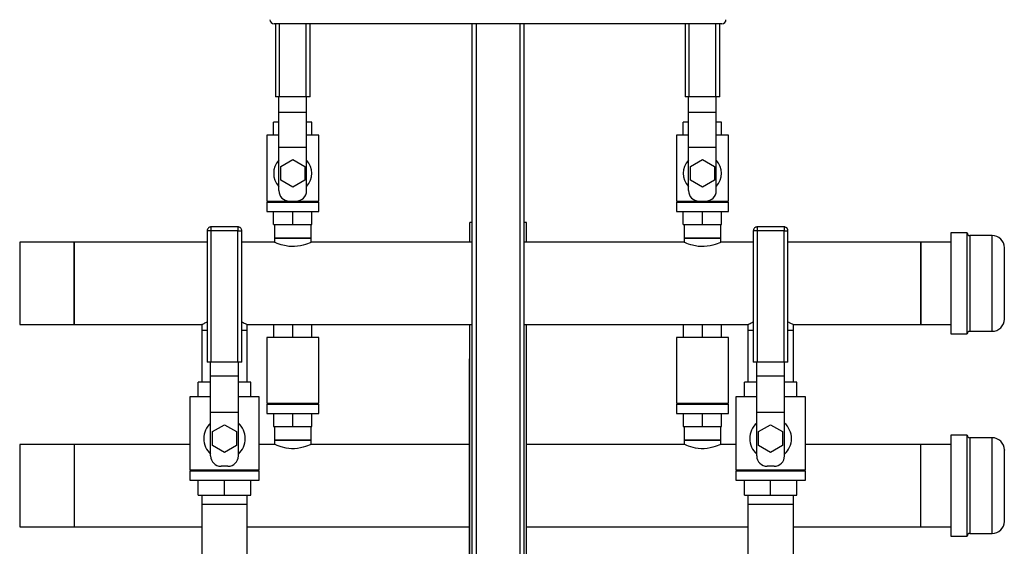
# Model space of a CAD drawing. Units: inches. Extents: x 0.4 to 10.6, y 0.4 to 8.1.
# Drawn here: x 7.1 to 8.5, y 3 to 3.8 of the extents above; entities that cross this region are included whole.
import ezdxf

# ---------------------------------------------------------------- set-up
doc = ezdxf.new("R2010")
doc.units = ezdxf.units.IN
doc.header["$MEASUREMENT"] = 0

msp = doc.modelspace()

# ---------------------------------------------------------------- linework, layer by layer
at = {"color": 7, "linetype": 'Continuous', "lineweight": 25}
for p, q in [((8.0996, 3.7827), (7.454, 3.7827)), ((7.4559, 3.7827), (7.4559, 3.6772)), ((7.5059, 3.6772), (7.5059, 3.7827)), ((7.7393, 3.7827), (7.7393, 2.328)), ((7.8143, 2.328), (7.8143, 3.7827)), ((8.0465, 3.7827), (8.0465, 3.6772)), ((8.0965, 3.6772), (8.0965, 3.7827)), ((7.4617, 3.6772), (7.4559, 3.6772)), ((7.4609, 3.6551), (7.4609, 3.6772)), ((7.5002, 3.6772), (7.4617, 3.6772)), ((7.5059, 3.6772), (7.5002, 3.6772)), ((7.5009, 3.6551), (7.5009, 3.6772)), ((8.0522, 3.6772), (8.0465, 3.6772)), ((8.0515, 3.6551), (8.0515, 3.6772)), ((8.0907, 3.6772), (8.0522, 3.6772)), ((8.0965, 3.6772), (8.0907, 3.6772)), ((8.0915, 3.6551), (8.0915, 3.6772)), ((7.4609, 3.6551), (7.5009, 3.6551)), ((7.4609, 3.6051), (7.4609, 3.6551)), ((7.5009, 3.6051), (7.5009, 3.6551)), ((8.0515, 3.6551), (8.0915, 3.6551)), ((8.0515, 3.6051), (8.0515, 3.6551)), ((8.0915, 3.6051), (8.0915, 3.6551)), ((7.4533, 3.6222), (7.4533, 3.6409)), ((7.4609, 3.6409), (7.4533, 3.6409)), ((7.5086, 3.6409), (7.5009, 3.6409)), ((7.5086, 3.6222), (7.5086, 3.6409)), ((8.0438, 3.6222), (8.0438, 3.6409)), ((8.0515, 3.6409), (8.0438, 3.6409)), ((8.0991, 3.6409), (8.0915, 3.6409)), ((8.0991, 3.6222), (8.0991, 3.6409)), ((7.4434, 3.6222), (7.4434, 3.5272)), ((7.4609, 3.6222), (7.4434, 3.6222)), ((7.5184, 3.6222), (7.5009, 3.6222)), ((7.5184, 3.5272), (7.5184, 3.6222)), ((8.034, 3.6222), (8.034, 3.5272)), ((8.0515, 3.6222), (8.034, 3.6222)), ((8.109, 3.6222), (8.0915, 3.6222)), ((8.109, 3.5272), (8.109, 3.6222)), ((7.4609, 3.6051), (7.5009, 3.6051)), ((7.4609, 3.5422), (7.4609, 3.6051)), ((7.5009, 3.5422), (7.5009, 3.6051)), ((8.0515, 3.6051), (8.0915, 3.6051)), ((8.0515, 3.5422), (8.0515, 3.6051)), ((8.0915, 3.5422), (8.0915, 3.6051)), ((7.4636, 3.5772), (7.4809, 3.5872)), ((7.4809, 3.5872), (7.4983, 3.5772)), ((8.0542, 3.5772), (8.0715, 3.5872)), ((8.0715, 3.5872), (8.0888, 3.5772)), ((7.4636, 3.5572), (7.4636, 3.5772)), ((7.4983, 3.5772), (7.4983, 3.5572)), ((8.0542, 3.5572), (8.0542, 3.5772)), ((8.0888, 3.5772), (8.0888, 3.5572)), ((7.4809, 3.5472), (7.4636, 3.5572)), ((7.4983, 3.5572), (7.4809, 3.5472)), ((8.0715, 3.5472), (8.0542, 3.5572)), ((8.0888, 3.5572), (8.0715, 3.5472)), ((7.4434, 3.5272), (7.4759, 3.5272)), ((7.4434, 3.5257), (7.4434, 3.5122)), ((7.4434, 3.5257), (7.5184, 3.5257)), ((7.4533, 3.5257), (7.4533, 3.5272)), ((7.4759, 3.5272), (7.4859, 3.5272)), ((7.4809, 3.5257), (7.4809, 3.5272)), ((7.4859, 3.5272), (7.5184, 3.5272)), ((7.5086, 3.5257), (7.5086, 3.5272)), ((7.5184, 3.5122), (7.5184, 3.5257)), ((8.034, 3.5272), (8.0665, 3.5272)), ((8.034, 3.5257), (8.034, 3.5122)), ((8.034, 3.5257), (8.109, 3.5257)), ((8.0438, 3.5257), (8.0438, 3.5272)), ((8.0665, 3.5272), (8.0765, 3.5272)), ((8.0715, 3.5257), (8.0715, 3.5272)), ((8.0765, 3.5272), (8.109, 3.5272)), ((8.0991, 3.5257), (8.0991, 3.5272)), ((8.109, 3.5122), (8.109, 3.5257)), ((7.4434, 3.5122), (7.5184, 3.5122)), ((7.4533, 3.4934), (7.4533, 3.5122)), ((7.4809, 3.4934), (7.4809, 3.5122)), ((7.5086, 3.4934), (7.5086, 3.5122)), ((8.034, 3.5122), (8.109, 3.5122)), ((8.0438, 3.4934), (8.0438, 3.5122)), ((8.0715, 3.4934), (8.0715, 3.5122)), ((8.0991, 3.4934), (8.0991, 3.5122)), ((7.4533, 3.4934), (7.4809, 3.4934)), ((7.4545, 3.4934), (7.4545, 3.4737)), ((7.4809, 3.4934), (7.5086, 3.4934)), ((7.5074, 3.4737), (7.5074, 3.4934)), ((7.7364, 3.4678), (7.7364, 3.4965)), ((7.7393, 3.4965), (7.7364, 3.4965)), ((7.8177, 3.4965), (7.8143, 3.4965)), ((7.8177, 3.4678), (7.8177, 3.4965)), ((8.0438, 3.4934), (8.0715, 3.4934)), ((8.045, 3.4934), (8.045, 3.4737)), ((8.0715, 3.4934), (8.0991, 3.4934)), ((8.098, 3.4737), (8.098, 3.4934)), ((7.3575, 3.4842), (7.3575, 3.2949)), ((7.3633, 3.4842), (7.3618, 3.4842)), ((7.4018, 3.4899), (7.3633, 3.4899)), ((7.3633, 3.2949), (7.3633, 3.4842)), ((7.4018, 3.4842), (7.3633, 3.4842)), ((7.4018, 3.2949), (7.4018, 3.4842)), ((7.4075, 3.2949), (7.4075, 3.4842)), ((7.8143, 3.4822), (7.8147, 3.4822)), ((7.8147, 3.476), (7.8147, 3.4822)), ((8.1449, 3.4842), (8.1449, 3.2949)), ((8.1507, 3.4842), (8.1492, 3.4842)), ((8.1892, 3.4899), (8.1507, 3.4899)), ((8.1507, 3.2949), (8.1507, 3.4842)), ((8.1892, 3.4842), (8.1507, 3.4842)), ((8.1892, 3.2949), (8.1892, 3.4842)), ((8.1949, 3.2949), (8.1949, 3.4842)), ((8.4533, 3.4812), (8.4298, 3.4812)), ((8.4298, 3.4812), (8.4298, 3.4445)), ((8.4533, 3.4445), (8.4533, 3.4812)), ((7.166, 3.4678), (7.0872, 3.4678)), ((7.0872, 3.4678), (7.0872, 3.3491)), ((7.3575, 3.4678), (7.166, 3.4678)), ((7.166, 3.4678), (7.166, 3.4085)), ((7.166, 3.3491), (7.166, 3.4678)), ((7.4545, 3.4678), (7.4075, 3.4678)), ((7.4545, 3.4737), (7.4545, 3.4678)), ((7.5074, 3.4737), (7.4545, 3.4737)), ((7.4545, 3.4737), (7.4809, 3.4737)), ((7.4809, 3.4737), (7.5074, 3.4737)), ((7.5074, 3.4678), (7.5074, 3.4737)), ((7.7393, 3.4678), (7.5074, 3.4678)), ((7.8147, 3.476), (7.8143, 3.476)), ((8.045, 3.4678), (7.8147, 3.4678)), ((8.045, 3.4737), (8.045, 3.4678)), ((8.098, 3.4737), (8.045, 3.4737)), ((8.045, 3.4737), (8.0715, 3.4737)), ((8.0715, 3.4737), (8.098, 3.4737)), ((8.098, 3.4678), (8.098, 3.4737)), ((8.1449, 3.4678), (8.098, 3.4678)), ((8.3864, 3.4678), (8.1949, 3.4678)), ((8.4298, 3.4678), (8.3864, 3.4678)), ((8.3864, 3.4085), (8.3864, 3.4678)), ((8.3864, 3.4678), (8.3864, 3.3491)), ((8.4893, 3.4775), (8.457, 3.4775)), ((8.4298, 3.4445), (8.4298, 3.3357)), ((8.4533, 3.3357), (8.4533, 3.4445)), ((7.166, 3.4085), (7.166, 3.3491)), ((7.8143, 3.4088), (7.8147, 3.4088)), ((7.8143, 3.4083), (7.8147, 3.4083)), ((8.3864, 3.3491), (8.3864, 3.4085)), ((7.0872, 3.3491), (7.166, 3.3491)), ((7.166, 3.3491), (7.3496, 3.3491)), ((7.3496, 3.3491), (7.3496, 3.3412)), ((7.3496, 3.3412), (7.3496, 3.2664)), ((7.3496, 3.3412), (7.3575, 3.3412)), ((7.4075, 3.3412), (7.4154, 3.3412)), ((7.4154, 3.3491), (7.7393, 3.3491)), ((7.4154, 3.3412), (7.4154, 3.3491)), ((7.4154, 3.2664), (7.4154, 3.3412)), ((7.4533, 3.3491), (7.4533, 3.3308)), ((7.4809, 3.3308), (7.4809, 3.3491)), ((7.5086, 3.3308), (7.5086, 3.3491)), ((7.7364, 2.328), (7.7364, 3.3491)), ((7.8143, 3.3491), (8.137, 3.3491)), ((7.8147, 3.3412), (7.8143, 3.3412)), ((7.8147, 3.335), (7.8147, 3.3412)), ((7.8177, 2.328), (7.8177, 3.3491)), ((8.0438, 3.3491), (8.0438, 3.3308)), ((8.0715, 3.3308), (8.0715, 3.3491)), ((8.0991, 3.3308), (8.0991, 3.3491)), ((8.137, 3.3491), (8.137, 3.3412)), ((8.137, 3.3412), (8.137, 3.2664)), ((8.137, 3.3412), (8.1449, 3.3412)), ((8.1949, 3.3412), (8.2028, 3.3412)), ((8.2028, 3.3491), (8.3864, 3.3491)), ((8.2028, 3.3412), (8.2028, 3.3491)), ((8.2028, 3.2664), (8.2028, 3.3412)), ((8.3864, 3.3491), (8.4298, 3.3491)), ((8.457, 3.3395), (8.4893, 3.3395)), ((7.4434, 3.3308), (7.4434, 3.2358)), ((7.5184, 3.3308), (7.4434, 3.3308)), ((7.5184, 3.2358), (7.5184, 3.3308)), ((7.8147, 3.335), (7.8143, 3.335)), ((8.034, 3.3308), (8.034, 3.2358)), ((8.109, 3.3308), (8.034, 3.3308)), ((8.109, 3.2358), (8.109, 3.3308)), ((8.4298, 3.3357), (8.4533, 3.3357)), ((7.3633, 3.2949), (7.3575, 3.2949)), ((7.3625, 3.2754), (7.3625, 3.2949)), ((7.4018, 3.2949), (7.3633, 3.2949)), ((7.4075, 3.2949), (7.4018, 3.2949)), ((7.4025, 3.2754), (7.4025, 3.2949)), ((7.7359, 2.328), (7.7359, 3.2996)), ((7.7364, 3.2996), (7.7359, 3.2996)), ((8.1507, 3.2949), (8.1449, 3.2949)), ((8.1499, 3.2754), (8.1499, 3.2949)), ((8.1892, 3.2949), (8.1507, 3.2949)), ((8.1949, 3.2949), (8.1892, 3.2949)), ((8.1899, 3.2754), (8.1899, 3.2949)), ((7.3446, 3.2449), (7.3446, 3.2664)), ((7.3625, 3.2664), (7.3446, 3.2664)), ((7.3625, 3.2754), (7.4025, 3.2754)), ((7.3625, 3.2229), (7.3625, 3.2754)), ((7.4025, 3.2229), (7.4025, 3.2754)), ((7.4204, 3.2664), (7.4025, 3.2664)), ((7.4204, 3.2449), (7.4204, 3.2664)), ((8.1499, 3.2664), (8.132, 3.2664)), ((8.132, 3.2449), (8.132, 3.2664)), ((8.1499, 3.2754), (8.1899, 3.2754)), ((8.1499, 3.2229), (8.1499, 3.2754)), ((8.1899, 3.2229), (8.1899, 3.2754)), ((8.2078, 3.2664), (8.1899, 3.2664)), ((8.2078, 3.2449), (8.2078, 3.2664)), ((7.3325, 3.2449), (7.3325, 3.1399)), ((7.3625, 3.2449), (7.3325, 3.2449)), ((7.4325, 3.2449), (7.4025, 3.2449)), ((7.4325, 3.1399), (7.4325, 3.2449)), ((8.1199, 3.2449), (8.1199, 3.1399)), ((8.1499, 3.2449), (8.1199, 3.2449)), ((8.2199, 3.2449), (8.1899, 3.2449)), ((8.2199, 3.1399), (8.2199, 3.2449)), ((7.3625, 3.2229), (7.4025, 3.2229)), ((7.3625, 3.1599), (7.3625, 3.2229)), ((7.4025, 3.1599), (7.4025, 3.2229)), ((7.4434, 3.2358), (7.5184, 3.2358)), ((7.4434, 3.2343), (7.4434, 3.2208)), ((7.4434, 3.2343), (7.5184, 3.2343)), ((7.4533, 3.2358), (7.4533, 3.2343)), ((7.4809, 3.2343), (7.4809, 3.2358)), ((7.5086, 3.2343), (7.5086, 3.2358)), ((7.5184, 3.2208), (7.5184, 3.2343)), ((8.034, 3.2358), (8.109, 3.2358)), ((8.034, 3.2343), (8.034, 3.2208)), ((8.034, 3.2343), (8.109, 3.2343)), ((8.0438, 3.2358), (8.0438, 3.2343)), ((8.0715, 3.2343), (8.0715, 3.2358)), ((8.0991, 3.2343), (8.0991, 3.2358)), ((8.109, 3.2208), (8.109, 3.2343)), ((8.1499, 3.2229), (8.1899, 3.2229)), ((8.1499, 3.1599), (8.1499, 3.2229)), ((8.1899, 3.1599), (8.1899, 3.2229)), ((7.4434, 3.2208), (7.5184, 3.2208)), ((7.4533, 3.2208), (7.4533, 3.2021)), ((7.4809, 3.2021), (7.4809, 3.2208)), ((7.5086, 3.2021), (7.5086, 3.2208)), ((8.034, 3.2208), (8.109, 3.2208)), ((8.0438, 3.2208), (8.0438, 3.2021)), ((8.0715, 3.2021), (8.0715, 3.2208)), ((8.0991, 3.2021), (8.0991, 3.2208)), ((7.3652, 3.1949), (7.3825, 3.2049)), ((7.3652, 3.1749), (7.3652, 3.1949)), ((7.3825, 3.2049), (7.3998, 3.1949)), ((7.3998, 3.1949), (7.3998, 3.1749)), ((7.4533, 3.2021), (7.4809, 3.2021)), ((7.4545, 3.2021), (7.4545, 3.1824)), ((7.4809, 3.2021), (7.5086, 3.2021)), ((7.5074, 3.1824), (7.5074, 3.2021)), ((8.0438, 3.2021), (8.0715, 3.2021)), ((8.045, 3.2021), (8.045, 3.1824)), ((8.0715, 3.2021), (8.0991, 3.2021)), ((8.098, 3.1824), (8.098, 3.2021)), ((8.1526, 3.1949), (8.1699, 3.2049)), ((8.1526, 3.1749), (8.1526, 3.1949)), ((8.1699, 3.2049), (8.1872, 3.1949)), ((8.1872, 3.1949), (8.1872, 3.1749)), ((7.4545, 3.1824), (7.4545, 3.1765)), ((7.4809, 3.1824), (7.4545, 3.1824)), ((7.4545, 3.1824), (7.5074, 3.1824)), ((7.5074, 3.1824), (7.4809, 3.1824)), ((7.5074, 3.1765), (7.5074, 3.1824)), ((8.045, 3.1824), (8.045, 3.1765)), ((8.0715, 3.1824), (8.045, 3.1824)), ((8.045, 3.1824), (8.098, 3.1824)), ((8.098, 3.1824), (8.0715, 3.1824)), ((8.098, 3.1765), (8.098, 3.1824)), ((8.4533, 3.1899), (8.4298, 3.1899)), ((8.4298, 3.1899), (8.4298, 3.0444)), ((8.4533, 3.0444), (8.4533, 3.1899)), ((8.4893, 3.1861), (8.457, 3.1861)), ((7.166, 3.1765), (7.0872, 3.1765)), ((7.0872, 3.1765), (7.0872, 3.0578)), ((7.3325, 3.1765), (7.166, 3.1765)), ((7.166, 3.1765), (7.166, 3.0578)), ((7.3825, 3.1649), (7.3652, 3.1749)), ((7.3998, 3.1749), (7.3825, 3.1649)), ((7.4545, 3.1765), (7.4325, 3.1765)), ((7.7359, 3.1765), (7.5074, 3.1765)), ((8.045, 3.1765), (7.8177, 3.1765)), ((8.1199, 3.1765), (8.098, 3.1765)), ((8.1699, 3.1649), (8.1526, 3.1749)), ((8.1872, 3.1749), (8.1699, 3.1649)), ((8.3864, 3.1765), (8.2199, 3.1765)), ((8.4298, 3.1765), (8.3864, 3.1765)), ((8.3864, 3.0578), (8.3864, 3.1765)), ((7.3325, 3.1399), (7.4325, 3.1399)), ((7.3325, 3.1384), (7.3325, 3.1249)), ((7.3325, 3.1384), (7.4325, 3.1384)), ((7.3446, 3.1384), (7.3446, 3.1399)), ((7.3875, 3.1449), (7.3775, 3.1449)), ((7.3825, 3.1384), (7.3825, 3.1399)), ((7.4204, 3.1384), (7.4204, 3.1399)), ((7.4325, 3.1249), (7.4325, 3.1384)), ((8.1199, 3.1399), (8.2199, 3.1399)), ((8.1199, 3.1384), (8.1199, 3.1249)), ((8.1199, 3.1384), (8.2199, 3.1384)), ((8.132, 3.1384), (8.132, 3.1399)), ((8.1749, 3.1449), (8.1649, 3.1449)), ((8.1699, 3.1384), (8.1699, 3.1399)), ((8.2078, 3.1384), (8.2078, 3.1399)), ((8.2199, 3.1249), (8.2199, 3.1384)), ((7.3325, 3.1249), (7.4325, 3.1249)), ((7.3446, 3.1034), (7.3446, 3.1249)), ((7.3825, 3.1034), (7.3825, 3.1249)), ((7.4204, 3.1034), (7.4204, 3.1249)), ((8.1199, 3.1249), (8.2199, 3.1249)), ((8.132, 3.1034), (8.132, 3.1249)), ((8.1699, 3.1034), (8.1699, 3.1249)), ((8.2078, 3.1034), (8.2078, 3.1249)), ((7.3446, 3.1034), (7.3825, 3.1034)), ((7.3498, 3.1034), (7.3496, 3.0897)), ((7.3825, 3.1034), (7.4204, 3.1034)), ((7.4154, 3.0897), (7.4152, 3.1034)), ((8.132, 3.1034), (8.1699, 3.1034)), ((8.1372, 3.1034), (8.137, 3.0897)), ((8.1699, 3.1034), (8.2078, 3.1034)), ((8.2028, 3.0897), (8.2026, 3.1034)), ((7.3496, 3.0897), (7.3496, 2.9631)), ((7.4154, 2.9631), (7.4154, 3.0897)), ((8.137, 3.0897), (8.137, 2.9631)), ((8.2028, 2.9631), (8.2028, 3.0897)), ((7.0872, 3.0578), (7.166, 3.0578)), ((7.166, 3.0578), (7.3496, 3.0578)), ((7.4154, 3.0578), (7.7359, 3.0578)), ((7.8177, 3.0578), (8.137, 3.0578)), ((8.2028, 3.0578), (8.3864, 3.0578)), ((8.3864, 3.0578), (8.4298, 3.0578)), ((8.4298, 3.0444), (8.4533, 3.0444)), ((8.457, 3.0481), (8.4893, 3.0481))]:
    msp.add_line(p, q, dxfattribs=at)
at = {"color": 1, "linetype": 'Continuous', "lineweight": 25}
for p, q in [((7.4617, 3.6772), (7.4617, 3.7827)), ((7.5002, 3.6772), (7.5002, 3.7827)), ((7.7456, 2.328), (7.7456, 3.7827)), ((7.8081, 3.7827), (7.8081, 2.328)), ((8.0522, 3.6772), (8.0522, 3.7827)), ((8.0907, 3.6772), (8.0907, 3.7827)), ((7.3618, 3.4842), (7.3575, 3.4842)), ((7.3633, 3.4842), (7.3633, 3.4899)), ((7.4018, 3.4899), (7.4018, 3.4842)), ((7.4018, 3.4842), (7.4075, 3.4842)), ((8.1492, 3.4842), (8.1449, 3.4842)), ((8.1507, 3.4842), (8.1507, 3.4899)), ((8.1892, 3.4899), (8.1892, 3.4842)), ((8.1892, 3.4842), (8.1949, 3.4842)), ((8.457, 3.4775), (8.457, 3.3395)), ((8.4893, 3.4426), (8.4893, 3.4775)), ((8.4893, 3.3395), (8.4893, 3.4426)), ((8.457, 3.1861), (8.457, 3.1501)), ((8.4893, 3.0481), (8.4893, 3.1861)), ((8.457, 3.1501), (8.457, 3.0481)), ((7.4154, 3.0897), (7.3496, 3.0897)), ((8.2028, 3.0897), (8.137, 3.0897))]:
    msp.add_line(p, q, dxfattribs=at)
at = {"color": 7, "linetype": 'Continuous', "lineweight": 25, "flags": 128}
for points in [[(7.5074, 3.4678), (7.5071, 3.4677), (7.5061, 3.4672), (7.5045, 3.4666), (7.5023, 3.4657), (7.4995, 3.4647), (7.4961, 3.4637), (7.4922, 3.4628), (7.4878, 3.462), (7.4835, 3.4617), (7.479, 3.4616), (7.4751, 3.4619), (7.4712, 3.4625), (7.4642, 3.4642), (7.4611, 3.4652), (7.4584, 3.4662), (7.4564, 3.467), (7.455, 3.4676), (7.4545, 3.4678), (7.4545, 3.4678)], [(8.098, 3.4678), (8.0976, 3.4677), (8.0966, 3.4672), (8.095, 3.4666), (8.0928, 3.4657), (8.09, 3.4647), (8.0867, 3.4637), (8.0828, 3.4628), (8.0783, 3.462), (8.0741, 3.4617), (8.0695, 3.4616), (8.0656, 3.4619), (8.0617, 3.4625), (8.0548, 3.4642), (8.0516, 3.4652), (8.0489, 3.4662), (8.0469, 3.467), (8.0456, 3.4676), (8.045, 3.4678), (8.045, 3.4678)], [(7.5074, 3.1765), (7.5071, 3.1763), (7.5061, 3.1759), (7.5045, 3.1752), (7.5023, 3.1744), (7.4995, 3.1734), (7.4961, 3.1724), (7.4922, 3.1714), (7.4878, 3.1707), (7.4835, 3.1703), (7.479, 3.1703), (7.4751, 3.1706), (7.4712, 3.1711), (7.4642, 3.1728), (7.4611, 3.1738), (7.4584, 3.1748), (7.4564, 3.1757), (7.455, 3.1762), (7.4545, 3.1765), (7.4545, 3.1765)], [(8.098, 3.1765), (8.0976, 3.1763), (8.0966, 3.1759), (8.095, 3.1752), (8.0928, 3.1744), (8.09, 3.1734), (8.0867, 3.1724), (8.0828, 3.1714), (8.0783, 3.1707), (8.0741, 3.1703), (8.0695, 3.1703), (8.0656, 3.1706), (8.0617, 3.1711), (8.0548, 3.1728), (8.0516, 3.1738), (8.0489, 3.1748), (8.0469, 3.1757), (8.0456, 3.1762), (8.045, 3.1765), (8.045, 3.1765)]]:
    msp.add_lwpolyline(points, dxfattribs=at)
at = {"color": 7, "linetype": 'Continuous', "lineweight": 25}
for centre, radius, start, end in [((7.454, 3.7886), 0.00591, 180, 270), ((8.0996, 3.7886), 0.00591, 270, 0), ((7.4809, 3.5672), 0.0275, 136.6582, 223.3418), ((7.4809, 3.5672), 0.0275, 316.6582, 43.3418), ((8.0715, 3.5672), 0.0275, 136.6582, 223.3418), ((8.0715, 3.5672), 0.0275, 316.6582, 43.3418), ((7.4759, 3.5422), 0.015, 180, 270), ((7.4859, 3.5422), 0.015, 270, 0), ((8.0665, 3.5422), 0.015, 180, 270), ((8.0765, 3.5422), 0.015, 270, 0), ((8.457, 3.4812), 0.00375, 180, 270), ((8.4893, 3.46), 0.0175, 0, 90), ((8.4893, 3.357), 0.0175, 270, 0), ((8.457, 3.3357), 0.00375, 90, 180), ((7.3825, 3.1849), 0.03, 131.8103, 228.1897), ((7.3825, 3.1849), 0.03, 311.8103, 48.1897), ((8.1699, 3.1849), 0.03, 131.8103, 228.1897), ((8.1699, 3.1849), 0.03, 311.8103, 48.1897), ((8.457, 3.1899), 0.00375, 180, 270), ((8.4893, 3.1686), 0.0175, 0, 90), ((7.3775, 3.1599), 0.015, 180, 270), ((7.3875, 3.1599), 0.015, 270, 0), ((8.1649, 3.1599), 0.015, 180, 270), ((8.1749, 3.1599), 0.015, 270, 0), ((8.4893, 3.0656), 0.0175, 270, 0), ((8.457, 3.0444), 0.00375, 90, 180)]:
    msp.add_arc(centre, radius, start, end, dxfattribs=at)
for points, knots in [([(7.3633, 3.4899), (7.3627, 3.4899), (7.3615, 3.4898), (7.36, 3.489), (7.3588, 3.488), (7.3581, 3.4868), (7.3576, 3.4856), (7.3576, 3.4847), (7.3575, 3.4842)], [0, 0, 0, 0, 0.187627, 0.383923, 0.569816, 0.699349, 0.827797, 1, 1, 1, 1]), ([(7.4075, 3.4842), (7.4075, 3.4848), (7.4074, 3.4858), (7.4068, 3.487), (7.4061, 3.488), (7.4051, 3.489), (7.4036, 3.4897), (7.4025, 3.49), (7.4018, 3.4899), (7.4018, 3.4899)], [0, 0, 0, 0, 0.21363, 0.302871, 0.452088, 0.611609, 0.787831, 0.979119, 1, 1, 1, 1]), ([(8.1507, 3.4899), (8.1501, 3.4899), (8.1489, 3.4898), (8.1474, 3.489), (8.1462, 3.488), (8.1455, 3.4868), (8.145, 3.4856), (8.145, 3.4847), (8.1449, 3.4842)], [0, 0, 0, 0, 0.187619, 0.38392, 0.569812, 0.699346, 0.827795, 1, 1, 1, 1]), ([(8.1949, 3.4842), (8.1949, 3.4848), (8.1948, 3.4858), (8.1942, 3.487), (8.1935, 3.488), (8.1925, 3.489), (8.191, 3.4897), (8.1899, 3.49), (8.1892, 3.4899), (8.1892, 3.4899)], [0, 0, 0, 0, 0.213629, 0.302871, 0.452087, 0.611614, 0.787834, 0.979122, 1, 1, 1, 1]), ([(7.8147, 3.4088), (7.8147, 3.413), (7.8147, 3.421), (7.8147, 3.4323), (7.8147, 3.4426), (7.8147, 3.4518), (7.8147, 3.46), (7.8147, 3.4666), (7.8147, 3.4718), (7.8147, 3.4752), (7.8147, 3.4757), (7.8147, 3.476)], [0, 0, 0, 0, 0.1195209, 0.2268762, 0.3342321, 0.4416381, 0.5490471, 0.6573654, 0.7656772, 0.8828293, 1, 1, 1, 1]), ([(8.5068, 3.434), (8.5068, 3.4366), (8.5068, 3.4421), (8.5068, 3.4478), (8.5068, 3.4518), (8.5068, 3.4553), (8.5068, 3.4584), (8.5068, 3.4601), (8.5068, 3.4598), (8.5068, 3.4598)], [0, 0, 0, 0, 0.173765, 0.357938, 0.453986, 0.550014, 0.745915, 0.941816, 1, 1, 1, 1]), ([(8.5068, 3.3572), (8.5068, 3.3572), (8.5068, 3.3572), (8.5068, 3.3595), (8.5068, 3.3635), (8.5068, 3.369), (8.5068, 3.3749), (8.5068, 3.3804), (8.5068, 3.3865), (8.5068, 3.3948), (8.5068, 3.4052), (8.5068, 3.4156), (8.5068, 3.4254), (8.5068, 3.4311), (8.5068, 3.434)], [0, 0, 0, 0, 0.0673899, 0.1602583, 0.247878, 0.335498, 0.4283657, 0.4767972, 0.5252192, 0.6240018, 0.7227827, 0.8195127, 0.9123805, 1, 1, 1, 1]), ([(7.8147, 3.3412), (7.8147, 3.3415), (7.8147, 3.3419), (7.8147, 3.3453), (7.8147, 3.3501), (7.8147, 3.3566), (7.8147, 3.3646), (7.8147, 3.3738), (7.8147, 3.3844), (7.8147, 3.396), (7.8147, 3.4042), (7.8147, 3.4083)], [0, 0, 0, 0, 0.119628, 0.226859, 0.334091, 0.441412, 0.548738, 0.657197, 0.76565, 0.882816, 1, 1, 1, 1]), ([(7.3496, 3.3491), (7.3497, 3.3492), (7.3499, 3.3492), (7.3511, 3.3499), (7.353, 3.3509), (7.3551, 3.352), (7.3569, 3.3528), (7.3575, 3.3531)], [0, 0, 0, 0, 0.214166, 0.435061, 0.649108, 0.868633, 1, 1, 1, 1]), ([(7.4075, 3.3531), (7.4081, 3.3528), (7.41, 3.3519), (7.4124, 3.3507), (7.4148, 3.3494), (7.4152, 3.3492), (7.4154, 3.3491)], [0, 0, 0, 0, 0.128276, 0.380048, 0.640625, 1, 1, 1, 1]), ([(8.137, 3.3491), (8.1371, 3.3492), (8.1373, 3.3492), (8.1385, 3.3499), (8.1404, 3.3509), (8.1425, 3.352), (8.1443, 3.3528), (8.1449, 3.3531)], [0, 0, 0, 0, 0.214166, 0.435061, 0.649107, 0.868632, 1, 1, 1, 1]), ([(8.1949, 3.3531), (8.1956, 3.3528), (8.1974, 3.3519), (8.1998, 3.3507), (8.2022, 3.3494), (8.2026, 3.3492), (8.2028, 3.3491)], [0, 0, 0, 0, 0.128278, 0.380048, 0.640626, 1, 1, 1, 1]), ([(8.5068, 3.1417), (8.5068, 3.1444), (8.5068, 3.1499), (8.5068, 3.1558), (8.5068, 3.1599), (8.5068, 3.1635), (8.5068, 3.1668), (8.5068, 3.1687), (8.5068, 3.1684), (8.5068, 3.1684)], [0, 0, 0, 0, 0.170594, 0.351407, 0.445703, 0.539979, 0.732305, 0.924632, 1, 1, 1, 1]), ([(8.5068, 3.0659), (8.5068, 3.0659), (8.5068, 3.0658), (8.5068, 3.0679), (8.5068, 3.0716), (8.5068, 3.077), (8.5068, 3.0828), (8.5068, 3.0882), (8.5068, 3.0942), (8.5068, 3.1024), (8.5068, 3.1129), (8.5068, 3.1233), (8.5068, 3.1331), (8.5068, 3.1389), (8.5068, 3.1417)], [0, 0, 0, 0, 0.0585678, 0.1523146, 0.240763, 0.3292118, 0.4229587, 0.4718484, 0.5207282, 0.6204445, 0.7201605, 0.8178046, 0.9115513, 1, 1, 1, 1])]:
    msp.add_open_spline(points, degree=3, knots=knots, dxfattribs=at)

doc.saveas('drawing.dxf')
